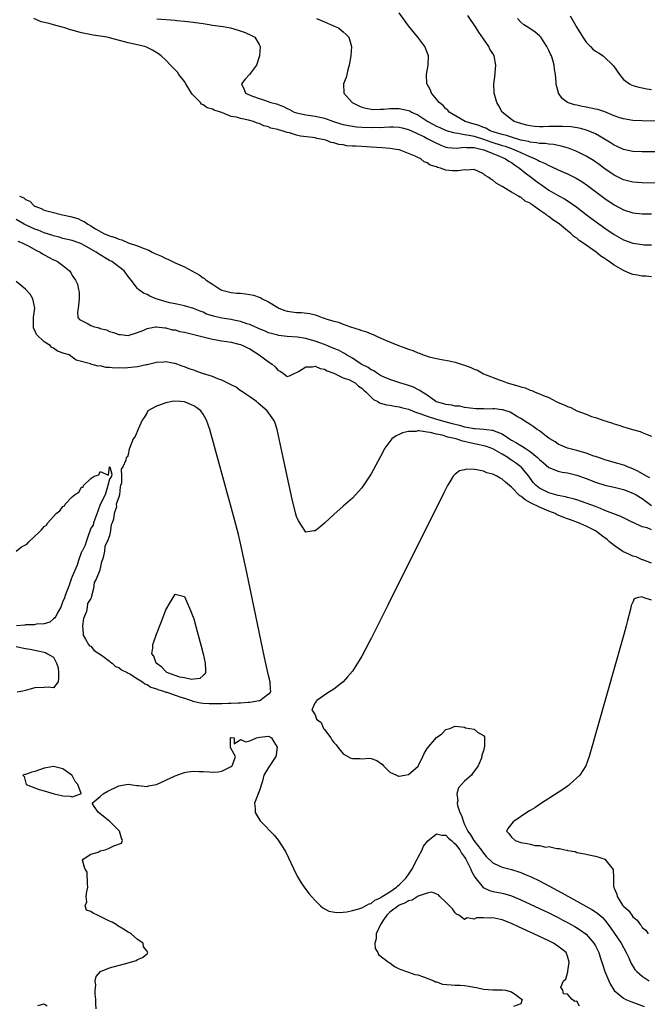
# Model space of a CAD drawing. Units: inches. Extents: x 2631000 to 2634000, y 1491000 to 1494000.
# Drawn here: x 2631866 to 2632000, y 1492164 to 1492375 of the extents above; entities that cross this region are included whole.
import ezdxf

# ---------------------------------------------------------------- set-up
doc = ezdxf.new("R2010")
doc.units = ezdxf.units.IN
doc.header["$MEASUREMENT"] = 0
doc.layers.add('LD26311491_2ft', color=206, linetype='Continuous')

msp = doc.modelspace()

# ---------------------------------------------------------------- linework, layer by layer
at = {"layer": 'LD26311491_2ft'}
for points, elevation in [([(2632015, 1492339.77), (2631999, 1492339.84), (2631997, 1492339.97), (2631995, 1492340.47), (2631993, 1492341.49), (2631991, 1492342.85), (2631989.76, 1492343.76), (2631988.59, 1492344.59), (2631987, 1492345.56), (2631985, 1492346.52), (2631983.23, 1492347.23), (2631981.69, 1492347.69), (2631981, 1492347.82), (2631980.02, 1492348.02), (2631979, 1492348.08), (2631978.23, 1492348.23), (2631977, 1492348.25), (2631976.41, 1492348.41), (2631975, 1492348.54), (2631974.66, 1492348.66), (2631973, 1492348.99), (2631971, 1492349.59), (2631969.94, 1492349.94), (2631969, 1492350.17), (2631967.29, 1492350.71), (2631966.47, 1492351), (2631965.53, 1492351.53), (2631965, 1492351.71), (2631964.1, 1492352.1), (2631962.56, 1492352.56), (2631961.14, 1492353), (2631957.67, 1492355), (2631957.37, 1492355.37), (2631957, 1492355.69), (2631956.37, 1492356.37), (2631955.53, 1492357), (2631955, 1492357.77), (2631953.89, 1492359), (2631953.67, 1492359.67), (2631952.95, 1492360.95), (2631952.91, 1492361), (2631952.82, 1492363), (2631953.17, 1492365), (2631953.23, 1492367), (2631952.45, 1492369), (2631950.95, 1492371), (2631949, 1492373.43), (2631947, 1492376.23)], 8042), ([(2632005.55, 1492346.45), (2631999, 1492346.47), (2631997, 1492346.56), (2631995, 1492346.98), (2631993.63, 1492347.63), (2631993, 1492347.9), (2631992.34, 1492348.34), (2631989.86, 1492349.86), (2631989, 1492350.32), (2631987.11, 1492351.11), (2631985.53, 1492351.53), (2631983.79, 1492351.79), (2631981.91, 1492351.91), (2631981, 1492351.92), (2631979, 1492351.89), (2631977.84, 1492351.84), (2631977, 1492351.86), (2631975.92, 1492351.92), (2631975, 1492352.04), (2631974.21, 1492352.21), (2631973, 1492352.52), (2631971.58, 1492353), (2631971, 1492353.42), (2631969.06, 1492355), (2631968.33, 1492356.33), (2631967.89, 1492357), (2631967.35, 1492359), (2631967.27, 1492361), (2631967.46, 1492362.54), (2631967.68, 1492365), (2631967.29, 1492367), (2631967, 1492367.5), (2631966.42, 1492368.42), (2631966.14, 1492369), (2631965, 1492370.65), (2631964.06, 1492372.06), (2631963.47, 1492373), (2631961.69, 1492375.69)], 8044), ([(2631983.59, 1492375.59), (2631985, 1492373.09), (2631986.27, 1492371), (2631987, 1492369.96), (2631987.92, 1492369), (2631988.46, 1492368.46), (2631989, 1492368), (2631989.65, 1492367.65), (2631990.64, 1492367), (2631990.84, 1492366.84), (2631992.75, 1492365), (2631992.86, 1492364.86), (2631994.11, 1492363), (2631995, 1492361.99), (2631996.29, 1492361), (2631996.77, 1492360.77), (2631998.29, 1492360.29), (2631999, 1492360.18), (2631999.96, 1492359.96), (2632001, 1492359.85)], 8048), ([(2632001, 1492319.74), (2631999.83, 1492319.83), (2631999, 1492319.87), (2631998.03, 1492320.03), (2631997, 1492320.22), (2631996.41, 1492320.41), (2631995, 1492321.06), (2631993, 1492322.23), (2631991.93, 1492323), (2631991.36, 1492323.36), (2631991, 1492323.63), (2631990.13, 1492324.13), (2631989.13, 1492325), (2631987, 1492326.49), (2631986.32, 1492327), (2631985.52, 1492327.52), (2631985, 1492327.96), (2631984.34, 1492328.34), (2631983.72, 1492329), (2631983, 1492329.58), (2631981.31, 1492331), (2631981, 1492331.23), (2631979.89, 1492331.89), (2631979, 1492332.63), (2631978.74, 1492332.74), (2631978.49, 1492333), (2631977, 1492334.01), (2631975.63, 1492335), (2631975.24, 1492335.24), (2631975, 1492335.45), (2631973.93, 1492335.93), (2631973, 1492336.75), (2631972.8, 1492336.8), (2631972.54, 1492337), (2631971, 1492337.85), (2631969.03, 1492339.03), (2631969, 1492339.06), (2631967.73, 1492339.73), (2631967, 1492340.43), (2631966.63, 1492340.63), (2631966.18, 1492341), (2631965.41, 1492341.41), (2631965, 1492341.76), (2631963, 1492342.66), (2631961.43, 1492342.57), (2631961, 1492342.64), (2631959.62, 1492342.38), (2631958.42, 1492342.42), (2631957, 1492342.57), (2631955.83, 1492343), (2631955.15, 1492343.15), (2631955, 1492343.23), (2631953.63, 1492343.63), (2631953, 1492344.15), (2631952.35, 1492344.35), (2631951.59, 1492345), (2631951, 1492345.28), (2631950.43, 1492345.57), (2631947.17, 1492346.83), (2631947, 1492346.87), (2631946.44, 1492347), (2631945, 1492347.18), (2631943.31, 1492347.31), (2631941, 1492347.47), (2631939, 1492347.59), (2631937.65, 1492347.65), (2631937, 1492347.72), (2631935.79, 1492347.79), (2631935, 1492347.94), (2631934.03, 1492348.03), (2631933, 1492348.39), (2631932.45, 1492348.45), (2631931.31, 1492349), (2631931, 1492349.07), (2631929.34, 1492349.34), (2631929, 1492349.44), (2631928.45, 1492349.55), (2631925.84, 1492349.84), (2631925, 1492350.05), (2631923.47, 1492350.53), (2631923, 1492350.61), (2631921.93, 1492351), (2631921.16, 1492351.16), (2631921, 1492351.23), (2631919.54, 1492351.54), (2631919, 1492351.79), (2631918.02, 1492352.02), (2631917, 1492352.52), (2631916.61, 1492352.61), (2631915.82, 1492353), (2631914.72, 1492353.28), (2631913, 1492353.58), (2631912.14, 1492353.86), (2631911, 1492354.07), (2631909.16, 1492354.84), (2631909, 1492354.88), (2631908.74, 1492355), (2631907.39, 1492355.39), (2631907, 1492355.58), (2631905.91, 1492355.91), (2631905, 1492356.56), (2631904.68, 1492356.68), (2631904.43, 1492357), (2631903, 1492358.48), (2631902.72, 1492358.72), (2631902.56, 1492359), (2631901.3, 1492361), (2631901, 1492361.55), (2631899.83, 1492363), (2631899.5, 1492363.5), (2631899, 1492364.04), (2631898.03, 1492365), (2631897, 1492366.07), (2631896.03, 1492367), (2631895.45, 1492367.44), (2631894.21, 1492368.21), (2631892.86, 1492368.86), (2631892.5, 1492369), (2631889, 1492369.82), (2631885, 1492370.9), (2631884.5, 1492371), (2631883, 1492371.26), (2631881.48, 1492371.48), (2631879, 1492371.97), (2631878.17, 1492372.17), (2631877, 1492372.5), (2631876.59, 1492372.59), (2631875.41, 1492373), (2631874.82, 1492373.18), (2631873, 1492373.65), (2631872.04, 1492373.96), (2631870.32, 1492374.32), (2631868.75, 1492375)], 8036), ([(2631895.08, 1492374.92), (2631899, 1492374.65), (2631899.4, 1492374.6), (2631901, 1492374.47), (2631902.34, 1492374.34), (2631903.94, 1492374.06), (2631905, 1492373.93), (2631906.29, 1492373.71), (2631907, 1492373.62), (2631909.28, 1492373.28), (2631910.85, 1492373), (2631912.51, 1492372.51), (2631914, 1492372), (2631915.39, 1492371.39), (2631916.09, 1492371), (2631917, 1492369.47), (2631917.23, 1492369), (2631917.1, 1492367), (2631916.41, 1492365), (2631914.91, 1492363), (2631914, 1492362), (2631913.24, 1492361), (2631913.81, 1492359.81), (2631914.1, 1492359), (2631915.59, 1492358.41), (2631917, 1492357.91), (2631917.71, 1492357.71), (2631919.51, 1492357), (2631920.72, 1492356.72), (2631922.19, 1492356.19), (2631923, 1492355.77), (2631923.53, 1492355.53), (2631924.48, 1492355), (2631925, 1492354.8), (2631927, 1492354.38), (2631929, 1492354.13), (2631931, 1492353.67), (2631932.95, 1492352.95), (2631934.47, 1492352.47), (2631935, 1492352.33), (2631936.1, 1492352.1), (2631937, 1492351.96), (2631937.85, 1492351.85), (2631939, 1492351.76), (2631941, 1492351.69), (2631941.72, 1492351.72), (2631943, 1492351.71), (2631943.77, 1492351.77), (2631945, 1492351.79), (2631945.79, 1492351.79), (2631947, 1492351.73), (2631947.6, 1492351.6), (2631949, 1492351.26), (2631950.53, 1492350.53), (2631951, 1492350.35), (2631952.28, 1492349.72), (2631953, 1492349.34), (2631953.7, 1492349), (2631954.53, 1492348.53), (2631955.91, 1492347.91), (2631957, 1492347.5), (2631957.42, 1492347.42), (2631959.26, 1492347.26), (2631961, 1492347.45), (2631961.39, 1492347.39), (2631963, 1492347.4), (2631963.3, 1492347.3), (2631964.74, 1492347), (2631965.12, 1492346.88), (2631967, 1492346.08), (2631968.47, 1492345.53), (2631969.74, 1492345), (2631970.48, 1492344.48), (2631971, 1492344.19), (2631971.7, 1492343.7), (2631972.77, 1492343), (2631973.97, 1492341.97), (2631975.29, 1492341), (2631976.25, 1492340.25), (2631977, 1492339.69), (2631977.42, 1492339.42), (2631979, 1492338.29), (2631981, 1492337.11), (2631982.38, 1492336.38), (2631983.61, 1492335.61), (2631985, 1492334.61), (2631987, 1492333.05), (2631988.18, 1492332.18), (2631991, 1492330.15), (2631993, 1492328.77), (2631995, 1492327.61), (2631997, 1492326.89), (2631999, 1492326.6), (2631999.41, 1492326.59), (2632001, 1492326.55)], 8038), ([(2631929.26, 1492375), (2631931, 1492374.3), (2631932.25, 1492373.75), (2631933.31, 1492373.31), (2631933.97, 1492373), (2631934.55, 1492372.55), (2631935, 1492372.14), (2631935.63, 1492371.63), (2631936.23, 1492371), (2631936.79, 1492369), (2631936.62, 1492367), (2631936.27, 1492365), (2631936.01, 1492364.01), (2631935.78, 1492363), (2631935.61, 1492362.39), (2631935.09, 1492361), (2631935.11, 1492359), (2631936.9, 1492357), (2631938.33, 1492356.33), (2631939, 1492356.07), (2631939.81, 1492355.81), (2631941, 1492355.6), (2631941.54, 1492355.54), (2631943, 1492355.6), (2631943.6, 1492355.6), (2631945, 1492355.77), (2631945.74, 1492355.74), (2631947, 1492355.77), (2631949, 1492355.33), (2631949.23, 1492355.23), (2631949.63, 1492355), (2631951, 1492354.36), (2631953.13, 1492353), (2631954.34, 1492352.34), (2631955, 1492352), (2631955.68, 1492351.68), (2631957.07, 1492351.07), (2631958.58, 1492350.58), (2631959, 1492350.51), (2631959.52, 1492350.48), (2631961, 1492350.16), (2631961.97, 1492350.03), (2631963, 1492349.8), (2631965, 1492349.2), (2631966.6, 1492348.6), (2631969, 1492347.82), (2631969.65, 1492347.65), (2631971, 1492347.18), (2631971.14, 1492347.14), (2631971.5, 1492347), (2631973, 1492346.33), (2631974.26, 1492345.74), (2631976.09, 1492345), (2631976.69, 1492344.69), (2631977, 1492344.49), (2631978.07, 1492344.07), (2631979, 1492343.55), (2631979.4, 1492343.4), (2631981, 1492342.64), (2631982.15, 1492342.15), (2631983, 1492341.76), (2631984.85, 1492340.85), (2631986.09, 1492340.09), (2631987.26, 1492339.26), (2631989, 1492337.95), (2631991, 1492336.49), (2631993, 1492335.12), (2631995, 1492334.04), (2631997, 1492333.43), (2631999, 1492333.22), (2632001, 1492333.19)], 8040), ([(2632002.98, 1492353.02), (2631999, 1492353.1), (2631997, 1492353.17), (2631995, 1492353.51), (2631994.24, 1492353.76), (2631993, 1492354.21), (2631991.01, 1492355.01), (2631989.51, 1492355.51), (2631989, 1492355.64), (2631987, 1492356.06), (2631986.18, 1492356.18), (2631985, 1492356.47), (2631984.53, 1492356.53), (2631983.04, 1492357), (2631981.88, 1492357.88), (2631981.09, 1492359), (2631981.07, 1492359.07), (2631980.66, 1492360.66), (2631980.61, 1492361), (2631980.6, 1492361.4), (2631980.42, 1492363), (2631980.2, 1492364.2), (2631980.17, 1492365), (2631979.89, 1492366.11), (2631979.58, 1492367), (2631979.36, 1492367.36), (2631979, 1492368.19), (2631978.72, 1492368.72), (2631978.62, 1492369), (2631977.27, 1492371), (2631977.15, 1492371.15), (2631977, 1492371.3), (2631976.1, 1492372.1), (2631974.77, 1492373), (2631973.69, 1492373.69), (2631973, 1492374.25), (2631972.28, 1492375)], 8046), ([(2631865.7, 1492337), (2631866.62, 1492336.62), (2631867, 1492336.29), (2631867.89, 1492335.89), (2631868.75, 1492335), (2631869, 1492334.84), (2631870.36, 1492334.36), (2631871, 1492334), (2631872.39, 1492333.61), (2631874.89, 1492333), (2631876.63, 1492332.63), (2631878.18, 1492332.18), (2631879, 1492331.8), (2631879.58, 1492331.58), (2631880.3, 1492331), (2631881, 1492330.64), (2631882.01, 1492329.99), (2631883.77, 1492329), (2631884.65, 1492328.65), (2631885, 1492328.47), (2631886.15, 1492328.15), (2631887, 1492327.76), (2631887.62, 1492327.62), (2631889, 1492327.02), (2631891, 1492326.34), (2631892.19, 1492325.81), (2631893.39, 1492325.39), (2631894.09, 1492325), (2631894.71, 1492324.71), (2631895, 1492324.55), (2631896.1, 1492324.1), (2631897, 1492323.64), (2631897.48, 1492323.48), (2631899, 1492322.73), (2631901, 1492321.82), (2631904.16, 1492320.16), (2631905, 1492319.51), (2631905.33, 1492319.33), (2631905.7, 1492319), (2631907, 1492318.12), (2631908.73, 1492317), (2631909, 1492316.85), (2631910.48, 1492316.48), (2631911, 1492316.37), (2631912.23, 1492316.23), (2631913, 1492316.23), (2631914.06, 1492316.06), (2631915, 1492315.95), (2631915.78, 1492315.78), (2631917, 1492315.33), (2631917.26, 1492315.26), (2631917.65, 1492315), (2631919, 1492314.32), (2631921, 1492313.12), (2631921.24, 1492313), (2631922.52, 1492312.52), (2631923, 1492312.37), (2631925, 1492312.07), (2631926.04, 1492312.04), (2631927.85, 1492311.85), (2631929, 1492311.54), (2631929.45, 1492311.45), (2631930.5, 1492311), (2631930.89, 1492310.89), (2631931.25, 1492310.75), (2631933, 1492310.23), (2631934, 1492310), (2631935, 1492309.58), (2631936.57, 1492309), (2631938.44, 1492308.44), (2631939, 1492308.24), (2631939.96, 1492307.96), (2631941, 1492307.49), (2631941.38, 1492307.38), (2631942.1, 1492307), (2631943.73, 1492306.27), (2631946.81, 1492305), (2631948.44, 1492304.44), (2631949, 1492304.21), (2631949.91, 1492303.91), (2631951, 1492303.43), (2631951.33, 1492303.33), (2631952.1, 1492303), (2631953, 1492302.7), (2631953.42, 1492302.58), (2631955, 1492302.19), (2631956.02, 1492301.98), (2631957.71, 1492301.71), (2631959, 1492301.43), (2631960.24, 1492301), (2631961, 1492300.77), (2631962.29, 1492300.29), (2631963, 1492299.97), (2631963.72, 1492299.72), (2631965.03, 1492298.97), (2631968.37, 1492297.63), (2631969, 1492297.43), (2631970.13, 1492297), (2631972.38, 1492296.38), (2631973, 1492296.15), (2631973.92, 1492295.92), (2631975, 1492295.44), (2631975.36, 1492295.36), (2631976.08, 1492295), (2631977, 1492294.67), (2631977.64, 1492294.36), (2631979, 1492293.85), (2631980.61, 1492293), (2631981, 1492292.82), (2631982.32, 1492292.32), (2631983, 1492291.94), (2631983.73, 1492291.73), (2631985.04, 1492291), (2631987, 1492290.28), (2631988.18, 1492289.82), (2631989, 1492289.57), (2631989.47, 1492289.47), (2631990.57, 1492289), (2631992.46, 1492288.46), (2631993, 1492288.23), (2631993.97, 1492287.97), (2631995, 1492287.57), (2631995.47, 1492287.47), (2631996.9, 1492287), (2631998.57, 1492286.57), (2631999, 1492286.41), (2632000.04, 1492285.96), (2632001, 1492285.62)], 8034), ([(2632000.65, 1492276.65), (2631999.92, 1492277), (2631998.1, 1492278.1), (2631997, 1492278.58), (2631995.88, 1492279), (2631995.28, 1492279.28), (2631993.76, 1492279.76), (2631991, 1492280.55), (2631990.67, 1492280.67), (2631989.62, 1492281), (2631989, 1492281.23), (2631988.66, 1492281.34), (2631987, 1492281.96), (2631985.69, 1492282.31), (2631985, 1492282.53), (2631983.01, 1492283.01), (2631981, 1492283.88), (2631980.37, 1492284.36), (2631979.22, 1492285), (2631979, 1492285.15), (2631978.42, 1492285.58), (2631977, 1492286.7), (2631976.55, 1492287), (2631975.67, 1492287.67), (2631975, 1492288.08), (2631974.47, 1492288.47), (2631973, 1492289.39), (2631972.11, 1492289.89), (2631970.73, 1492290.73), (2631969.2, 1492291.2), (2631969, 1492291.24), (2631967.41, 1492291.41), (2631967, 1492291.47), (2631965.4, 1492291.4), (2631965, 1492291.45), (2631963.42, 1492291.42), (2631961, 1492291.74), (2631959.98, 1492291.98), (2631959, 1492292.02), (2631958.24, 1492292.24), (2631957, 1492292.35), (2631956.54, 1492292.54), (2631955, 1492292.93), (2631954.84, 1492293), (2631953, 1492294.34), (2631951.92, 1492295), (2631951.4, 1492295.4), (2631951, 1492295.55), (2631950.07, 1492296.07), (2631949, 1492296.41), (2631948.58, 1492296.58), (2631947.11, 1492297), (2631945, 1492297.71), (2631943.76, 1492298.24), (2631943, 1492298.6), (2631942.37, 1492299), (2631941.58, 1492299.58), (2631941, 1492299.8), (2631940.31, 1492300.31), (2631939, 1492300.92), (2631938.87, 1492301), (2631937, 1492302.27), (2631935.73, 1492303), (2631935.3, 1492303.3), (2631935, 1492303.41), (2631933.98, 1492303.98), (2631933, 1492304.35), (2631931.46, 1492305), (2631931, 1492305.21), (2631929, 1492305.95), (2631927.7, 1492306.3), (2631927, 1492306.47), (2631925.24, 1492306.76), (2631923, 1492306.96), (2631921.15, 1492307.15), (2631921, 1492307.19), (2631919.57, 1492307.57), (2631919, 1492307.75), (2631918.15, 1492308.15), (2631917, 1492308.59), (2631916.73, 1492308.73), (2631916.06, 1492309), (2631915, 1492309.47), (2631914.35, 1492309.65), (2631913, 1492310.16), (2631911.6, 1492310.4), (2631911, 1492310.55), (2631909, 1492310.88), (2631907.27, 1492311.27), (2631907, 1492311.37), (2631905.74, 1492311.74), (2631905, 1492312.14), (2631904.35, 1492312.35), (2631902.96, 1492312.96), (2631901, 1492313.53), (2631900.37, 1492313.63), (2631899, 1492313.95), (2631897.83, 1492314.17), (2631894.96, 1492315), (2631893.6, 1492315.6), (2631893, 1492315.92), (2631892.24, 1492316.24), (2631891.2, 1492317), (2631891, 1492317.2), (2631889.64, 1492319), (2631889, 1492319.8), (2631888.5, 1492320.5), (2631888.08, 1492321), (2631885.44, 1492323), (2631885, 1492323.23), (2631882.64, 1492324.64), (2631882.13, 1492325), (2631879.51, 1492326.49), (2631879, 1492326.77), (2631878.41, 1492327), (2631877, 1492327.49), (2631875, 1492327.94), (2631874.17, 1492328.17), (2631873, 1492328.47), (2631872.62, 1492328.62), (2631871, 1492329.14), (2631869.67, 1492329.67), (2631869, 1492329.89), (2631867, 1492330.84), (2631866.7, 1492331), (2631865, 1492332)], 8032), ([(2631865.35, 1492327.35), (2631866.28, 1492327), (2631867.72, 1492326.28), (2631869.38, 1492325.38), (2631870.15, 1492325), (2631870.65, 1492324.65), (2631871.93, 1492323.93), (2631873, 1492323.37), (2631873.27, 1492323.27), (2631873.86, 1492323), (2631875, 1492322.13), (2631876.4, 1492321), (2631876.66, 1492320.66), (2631877, 1492319.97), (2631877.7, 1492319), (2631878.13, 1492318.13), (2631878.32, 1492317), (2631878.45, 1492316.45), (2631878.45, 1492315), (2631878.35, 1492313.65), (2631878.27, 1492313), (2631878.11, 1492312.11), (2631878.22, 1492311), (2631878.57, 1492310.57), (2631879, 1492310.33), (2631880.37, 1492309.63), (2631881, 1492309.27), (2631881.75, 1492309), (2631882.77, 1492308.77), (2631883, 1492308.65), (2631884.33, 1492308.33), (2631885, 1492308.01), (2631885.82, 1492307.82), (2631887, 1492307.36), (2631887.36, 1492307.36), (2631889, 1492307.18), (2631891, 1492307.76), (2631892.3, 1492308.3), (2631893, 1492308.64), (2631894.8, 1492309), (2631895, 1492309.02), (2631896.79, 1492308.79), (2631897, 1492308.82), (2631898.38, 1492308.38), (2631899, 1492308.35), (2631900.03, 1492308.03), (2631901, 1492307.85), (2631904.44, 1492307), (2631905, 1492306.83), (2631907, 1492306.36), (2631909, 1492306.02), (2631910.12, 1492305.88), (2631911, 1492305.72), (2631912.69, 1492305.31), (2631913, 1492305.21), (2631913.49, 1492305), (2631914.48, 1492304.48), (2631915, 1492304.27), (2631917.01, 1492303.01), (2631919, 1492301.5), (2631919.81, 1492301), (2631920.45, 1492300.45), (2631921, 1492299.71), (2631921.53, 1492299.53), (2631922.2, 1492299), (2631923, 1492298.4), (2631923.51, 1492298.49), (2631924.5, 1492299), (2631925, 1492299.22), (2631925.46, 1492299.46), (2631927, 1492300.43), (2631928.44, 1492300.44), (2631929, 1492300.56), (2631930.08, 1492300.08), (2631931, 1492299.93), (2631931.56, 1492299.56), (2631933, 1492299.08), (2631935, 1492298.11), (2631936.36, 1492297.64), (2631937, 1492297.32), (2631937.57, 1492297), (2631938.29, 1492296.29), (2631939, 1492295.9), (2631939.42, 1492295.42), (2631939.94, 1492295), (2631941, 1492293.91), (2631941.46, 1492293.46), (2631942.4, 1492293), (2631942.74, 1492292.74), (2631943, 1492292.69), (2631944.28, 1492292.28), (2631945, 1492292.22), (2631945.99, 1492291.99), (2631947, 1492291.9), (2631947.68, 1492291.68), (2631949, 1492291.37), (2631950.66, 1492290.66), (2631951, 1492290.59), (2631951.59, 1492290.4), (2631953, 1492289.87), (2631955, 1492289.25), (2631956.74, 1492288.74), (2631958.33, 1492288.33), (2631959, 1492288.13), (2631959.93, 1492287.93), (2631961, 1492287.61), (2631961.54, 1492287.54), (2631963, 1492287.23), (2631963.23, 1492287.23), (2631965.07, 1492287.07), (2631965.66, 1492287), (2631966.88, 1492286.88), (2631967, 1492286.85), (2631967.28, 1492286.72), (2631969, 1492286.06), (2631970.58, 1492285), (2631971, 1492284.74), (2631972.13, 1492284.13), (2631973, 1492283.6), (2631973.4, 1492283.4), (2631973.97, 1492283), (2631975, 1492282.32), (2631976.58, 1492281), (2631977, 1492280.58), (2631977.85, 1492279.85), (2631979, 1492278.91), (2631981, 1492278.09), (2631981.9, 1492277.9), (2631983, 1492277.72), (2631985, 1492277.27), (2631987, 1492276.55), (2631989, 1492275.75), (2631991, 1492275.11), (2631993, 1492274.65), (2631995, 1492274.15), (2631997, 1492273.39), (2631997.73, 1492273), (2631999, 1492272.25), (2632001, 1492270.78)], 8030), ([(2632001, 1492265.57), (2632000.06, 1492265.94), (2631999, 1492266.15), (2631997.08, 1492267.08), (2631997, 1492267.14), (2631995.73, 1492267.73), (2631994.42, 1492268.42), (2631991, 1492269.7), (2631990.11, 1492270.11), (2631989, 1492270.51), (2631987, 1492271.27), (2631985, 1492271.95), (2631984.2, 1492272.2), (2631983, 1492272.47), (2631982.61, 1492272.61), (2631981, 1492272.91), (2631979, 1492273.49), (2631977, 1492274.48), (2631976.34, 1492275), (2631975.68, 1492275.68), (2631974.73, 1492277), (2631973.97, 1492277.97), (2631973.07, 1492279), (2631973, 1492279.06), (2631971.88, 1492279.88), (2631971, 1492280.48), (2631970.68, 1492280.68), (2631970.21, 1492281), (2631969, 1492281.73), (2631967, 1492282.86), (2631966.67, 1492283), (2631965.43, 1492283.43), (2631965, 1492283.54), (2631963.8, 1492283.8), (2631962.13, 1492284.13), (2631961, 1492284.43), (2631960.52, 1492284.52), (2631959.2, 1492285), (2631957.4, 1492285.4), (2631956.21, 1492285.79), (2631955, 1492286.01), (2631953.62, 1492286.38), (2631953, 1492286.44), (2631951.27, 1492286.73), (2631951, 1492286.7), (2631950.6, 1492286.6), (2631949, 1492286.6), (2631947.69, 1492286.31), (2631947, 1492285.93), (2631946.35, 1492285.65), (2631945.43, 1492285), (2631945, 1492284.46), (2631943.94, 1492283), (2631943, 1492281.21), (2631941, 1492277.55), (2631939, 1492274.51), (2631937, 1492272.31), (2631935, 1492270.59), (2631933, 1492268.82), (2631931, 1492266.94), (2631929.93, 1492266.07), (2631929, 1492265.29), (2631928.71, 1492265.29), (2631927, 1492265.02), (2631925.43, 1492267.43), (2631925, 1492268.39), (2631924.86, 1492268.86), (2631924.08, 1492272.08), (2631923.35, 1492275.35), (2631922.18, 1492281), (2631921.32, 1492285), (2631920.85, 1492287), (2631920.4, 1492288.4), (2631920.16, 1492289), (2631918.73, 1492291), (2631917.79, 1492291.79), (2631916.75, 1492292.75), (2631916.44, 1492293), (2631915, 1492294.04), (2631913.49, 1492295), (2631913.21, 1492295.21), (2631913, 1492295.33), (2631912.06, 1492296.06), (2631911, 1492296.59), (2631910.76, 1492296.76), (2631909, 1492297.59), (2631908.13, 1492297.87), (2631907, 1492298.34), (2631904.91, 1492299), (2631903.49, 1492299.49), (2631903, 1492299.69), (2631902.02, 1492300.02), (2631901, 1492300.43), (2631900.56, 1492300.56), (2631899, 1492301.16), (2631898.83, 1492301.17), (2631897, 1492301.54), (2631896.57, 1492301.43), (2631895, 1492301.37), (2631893, 1492300.84), (2631892.83, 1492300.83), (2631891, 1492300.41), (2631888.15, 1492300.15), (2631887, 1492300.19), (2631886.14, 1492300.14), (2631885, 1492300.32), (2631884.28, 1492300.28), (2631883, 1492300.62), (2631882.55, 1492300.55), (2631881, 1492301.03), (2631880.92, 1492301.08), (2631877.85, 1492301.85), (2631877, 1492302.54), (2631876.33, 1492303), (2631875.29, 1492303.29), (2631873.82, 1492303.82), (2631873, 1492304.43), (2631872.6, 1492304.6), (2631872.28, 1492305), (2631871, 1492305.78), (2631869.35, 1492307.35), (2631869, 1492308.23), (2631868.72, 1492308.72), (2631868.68, 1492309), (2631868.7, 1492309.3), (2631868.68, 1492311), (2631868.97, 1492313), (2631868.58, 1492315), (2631867.98, 1492315.98), (2631867, 1492317.04), (2631865, 1492318.7)], 8028), ([(2631865, 1492260.99), (2631866.13, 1492261.87), (2631867, 1492262.31), (2631867.39, 1492262.61), (2631867.72, 1492263), (2631869, 1492264.18), (2631869.82, 1492265), (2631870.44, 1492265.56), (2631871, 1492266.23), (2631871.48, 1492266.52), (2631871.75, 1492267), (2631873, 1492268.41), (2631873.59, 1492269), (2631874.37, 1492269.63), (2631875, 1492270.55), (2631875.33, 1492270.67), (2631875.49, 1492271), (2631877, 1492272.6), (2631877.47, 1492273), (2631878.42, 1492273.58), (2631879, 1492274.64), (2631879.35, 1492274.65), (2631879.44, 1492275), (2631881, 1492276.56), (2631881.71, 1492277), (2631882.67, 1492277.33), (2631883, 1492278.03), (2631884.74, 1492277.26), (2631884.98, 1492279), (2631885.03, 1492279.03), (2631885.46, 1492277.46), (2631885.43, 1492277), (2631885, 1492276.36), (2631884.64, 1492275), (2631884.01, 1492273), (2631883, 1492270.98), (2631882.5, 1492269.5), (2631881.81, 1492267.81), (2631881.54, 1492267), (2631881.45, 1492266.55), (2631881, 1492265.89), (2631880.76, 1492265.24), (2631880.46, 1492264.46), (2631879.95, 1492263), (2631879.74, 1492262.26), (2631879.09, 1492261), (2631879, 1492260.79), (2631878.37, 1492259), (2631878.03, 1492257.97), (2631877, 1492255.56), (2631876.78, 1492255), (2631876.32, 1492253.68), (2631875.49, 1492251.49), (2631875.32, 1492251), (2631875.25, 1492250.75), (2631875, 1492250.23), (2631874.52, 1492249), (2631873.91, 1492247.91), (2631873.46, 1492247), (2631873.28, 1492246.72), (2631873, 1492246.5), (2631872.21, 1492245.79), (2631871, 1492245.39), (2631869.32, 1492245.32), (2631868.82, 1492245.18), (2631867, 1492245.18), (2631866.85, 1492245.15), (2631865.04, 1492245)], 8026), ([(2632001, 1492258.37), (2631999.12, 1492259.12), (2631999, 1492259.14), (2631997.72, 1492259.72), (2631997, 1492259.91), (2631996.28, 1492260.28), (2631994.89, 1492260.89), (2631993, 1492262.16), (2631991.97, 1492263), (2631991.47, 1492263.47), (2631990.32, 1492264.32), (2631989.52, 1492265), (2631989, 1492265.35), (2631987, 1492266.33), (2631985.34, 1492267), (2631983.66, 1492267.66), (2631983, 1492267.89), (2631982.2, 1492268.2), (2631981, 1492268.7), (2631980.78, 1492268.78), (2631980.35, 1492269), (2631979, 1492269.52), (2631977, 1492270.37), (2631975.27, 1492271.27), (2631973.97, 1492271.97), (2631973, 1492272.74), (2631972.82, 1492272.82), (2631971, 1492274.67), (2631970.61, 1492275), (2631969.77, 1492275.77), (2631969, 1492276.42), (2631968.59, 1492276.59), (2631967.91, 1492277), (2631967, 1492277.46), (2631965.74, 1492277.74), (2631965, 1492278.07), (2631963.59, 1492278.41), (2631963, 1492278.43), (2631961.47, 1492278.53), (2631961, 1492278.4), (2631959.86, 1492278.14), (2631959, 1492277.46), (2631958.52, 1492277), (2631957.84, 1492275.84), (2631957.31, 1492275), (2631956.53, 1492273.47), (2631944.57, 1492249.43), (2631941, 1492242.29), (2631940.55, 1492241.45), (2631939, 1492238.47), (2631938.42, 1492237.58), (2631937, 1492235.24), (2631935.93, 1492234.07), (2631935, 1492232.97), (2631933, 1492231.43), (2631931.52, 1492230.48), (2631929.37, 1492229), (2631929, 1492228.54), (2631928.31, 1492227), (2631929, 1492225.91), (2631929.3, 1492225), (2631930.25, 1492224.25), (2631930.78, 1492223), (2631931, 1492222.77), (2631932.34, 1492221), (2631932.6, 1492220.6), (2631933, 1492220.03), (2631933.51, 1492219.51), (2631933.83, 1492219), (2631935, 1492217.6), (2631936.66, 1492216.66), (2631937, 1492216.54), (2631938.55, 1492216.55), (2631939, 1492216.51), (2631940.64, 1492216.64), (2631941, 1492216.56), (2631942.18, 1492216.18), (2631943, 1492215.56), (2631943.33, 1492215.33), (2631943.62, 1492215), (2631945, 1492213.66), (2631946.39, 1492213), (2631946.82, 1492212.82), (2631947, 1492212.82), (2631948.19, 1492213), (2631949, 1492213.16), (2631951.06, 1492214.94), (2631951.21, 1492215.21), (2631952.07, 1492217), (2631952.34, 1492217.66), (2631953, 1492218.7), (2631955, 1492221.07), (2631956.14, 1492221.86), (2631957, 1492222.75), (2631957.83, 1492223), (2631959, 1492223.48), (2631961, 1492223.25), (2631961.17, 1492223.17), (2631963, 1492222.82), (2631963.77, 1492222.23), (2631965, 1492221.52), (2631965.23, 1492221.23), (2631965.23, 1492219.23), (2631965, 1492218.24), (2631964.71, 1492217.29), (2631964.7, 1492217), (2631964.53, 1492216.53), (2631963.92, 1492215), (2631962.66, 1492213.34), (2631962.43, 1492213), (2631961, 1492211.75), (2631959.69, 1492210.31), (2631959.3, 1492209), (2631959.54, 1492207.54), (2631959.42, 1492207), (2631959.47, 1492206.53), (2631959.99, 1492205), (2631960.35, 1492204.35), (2631960.72, 1492203), (2631961, 1492202.46), (2631961.7, 1492201), (2631962.24, 1492200.24), (2631962.97, 1492199), (2631964.54, 1492197), (2631965, 1492196.32), (2631965.62, 1492195.62), (2631967, 1492194.22), (2631968.38, 1492193.62), (2631969, 1492193.31), (2631971, 1492192.8), (2631972.39, 1492192.39), (2631973, 1492192.17), (2631973.84, 1492191.84), (2631975.23, 1492191.23), (2631977, 1492190.36), (2631979, 1492189.34), (2631981.83, 1492187.83), (2631988.24, 1492184.24), (2631989.43, 1492183.43), (2631990.5, 1492182.5), (2631991, 1492181.94), (2631991.75, 1492181), (2631992.28, 1492180.28), (2631993.1, 1492179.1), (2631994.47, 1492177), (2631995.58, 1492175), (2631996.13, 1492173.87), (2631996.67, 1492172.67), (2631997.43, 1492171.43), (2631997.83, 1492171), (2631999, 1492169.99), (2632000.51, 1492169)], 8026), ([(2632001, 1492250.47), (2631999.46, 1492251), (2631999.09, 1492251.09), (2631999, 1492251.2), (2631997.95, 1492251), (2631997.25, 1492250.75), (2631997, 1492250.07), (2631996.67, 1492249.33), (2631996.53, 1492248.53), (2631995.86, 1492246.14), (2631995.59, 1492245), (2631995.09, 1492243.09), (2631987.67, 1492217), (2631986.96, 1492215), (2631985.67, 1492213), (2631983.47, 1492211), (2631983.21, 1492210.79), (2631983, 1492210.66), (2631982.03, 1492209.97), (2631979, 1492207.98), (2631977.44, 1492207), (2631977.19, 1492206.81), (2631977, 1492206.71), (2631975.99, 1492206.01), (2631975, 1492205.42), (2631974.33, 1492205), (2631971.36, 1492203), (2631970.33, 1492201.67), (2631969.97, 1492201), (2631970.48, 1492200.48), (2631971, 1492199.76), (2631971.79, 1492199), (2631973, 1492198.61), (2631974.4, 1492198.4), (2631975, 1492198.2), (2631976.06, 1492197.94), (2631977, 1492197.95), (2631978.38, 1492197.62), (2631979, 1492197.71), (2631980.71, 1492197.29), (2631981, 1492197.33), (2631981.33, 1492197.33), (2631982.45, 1492197), (2631982.92, 1492196.92), (2631983, 1492196.88), (2631984.64, 1492196.64), (2631985, 1492196.48), (2631986.26, 1492196.26), (2631987, 1492196.06), (2631987.91, 1492195.91), (2631989, 1492195.67), (2631989.52, 1492195.52), (2631991, 1492194.99), (2631992.79, 1492192.79), (2631992.84, 1492191), (2631992.83, 1492189.17), (2631992.9, 1492189), (2631992.95, 1492188.95), (2631993, 1492188.81), (2631993.55, 1492187.55), (2631993.62, 1492187), (2631994.81, 1492185.19), (2631995, 1492184.93), (2631996.04, 1492184.04), (2631996.75, 1492183), (2631997, 1492182.67), (2631997.96, 1492181.96), (2631998.57, 1492181), (2631998.79, 1492180.79), (2631999, 1492180.42), (2631999.79, 1492179.79), (2632000.27, 1492179)], 8024), ([(2631865, 1492240.59), (2631866.26, 1492240.26), (2631867, 1492240.1), (2631867.98, 1492239.98), (2631869.66, 1492239.66), (2631871, 1492239.35), (2631871.26, 1492239.26), (2631871.68, 1492239), (2631873, 1492238.25), (2631873.61, 1492237), (2631873.97, 1492235.97), (2631874.08, 1492235), (2631874.09, 1492233.91), (2631873.99, 1492233), (2631873, 1492231.73), (2631871.85, 1492231.85), (2631871, 1492231.77), (2631869, 1492231.74), (2631867.2, 1492231.2), (2631867, 1492231.13), (2631866.44, 1492231), (2631865.19, 1492230.81)], 8026), ([(2631882.1, 1492163), (2631882.03, 1492164.03), (2631882.04, 1492165), (2631881.9, 1492166.11), (2631881.89, 1492167), (2631882.07, 1492168.07), (2631881.92, 1492169), (2631882.09, 1492169.91), (2631883.05, 1492170.95), (2631885, 1492171.72), (2631889, 1492172.83), (2631890.67, 1492173.33), (2631891, 1492173.51), (2631892.06, 1492173.94), (2631893, 1492174.78), (2631893.21, 1492175), (2631893.1, 1492175.1), (2631893, 1492175.32), (2631892.27, 1492176.27), (2631892.2, 1492177), (2631891, 1492177.84), (2631889.62, 1492179), (2631889.26, 1492179.26), (2631889, 1492179.38), (2631888, 1492180), (2631886.74, 1492180.74), (2631886.39, 1492181), (2631885.56, 1492181.56), (2631885, 1492181.78), (2631883, 1492182.76), (2631882.39, 1492183), (2631881.45, 1492183.45), (2631881, 1492183.83), (2631880.08, 1492184.08), (2631879.74, 1492185), (2631880.12, 1492185.88), (2631879.99, 1492187), (2631880.13, 1492188.13), (2631880.34, 1492189), (2631880.24, 1492189.76), (2631880.22, 1492192.22), (2631879.71, 1492193), (2631879.17, 1492194.83), (2631879.32, 1492195), (2631881, 1492196.09), (2631882.54, 1492196.54), (2631883, 1492196.77), (2631884.04, 1492197), (2631884.73, 1492197.27), (2631885.9, 1492197.9), (2631887.54, 1492198.46), (2631887.79, 1492199), (2631887.54, 1492199.54), (2631887.11, 1492201), (2631887, 1492201.13), (2631885.07, 1492203.07), (2631883.97, 1492203.97), (2631882.63, 1492205), (2631881.72, 1492206.28), (2631881.29, 1492207), (2631883, 1492208.42), (2631883.59, 1492209), (2631884.5, 1492209.5), (2631887, 1492210.71), (2631889, 1492211.06), (2631890.82, 1492210.82), (2631891.21, 1492210.79), (2631893, 1492210.58), (2631893.3, 1492210.7), (2631895, 1492211), (2631897, 1492211.91), (2631899, 1492212.87), (2631900.57, 1492213.43), (2631901, 1492213.6), (2631901.75, 1492213.75), (2631903, 1492213.89), (2631904.18, 1492213.82), (2631905, 1492213.81), (2631906.3, 1492213.7), (2631907, 1492213.67), (2631908.25, 1492213.75), (2631909, 1492213.88), (2631910.71, 1492214.71), (2631911, 1492214.83), (2631911.12, 1492214.88), (2631911.26, 1492215), (2631911.35, 1492215.35), (2631911.96, 1492217), (2631911, 1492218.67), (2631910.89, 1492219), (2631910.89, 1492220.89), (2631910.87, 1492221), (2631911, 1492221.08), (2631911.68, 1492221), (2631911.68, 1492219.68), (2631913, 1492220.63), (2631914.17, 1492220.17), (2631915, 1492220.39), (2631916.44, 1492221), (2631917.13, 1492221.13), (2631919, 1492221.36), (2631919.62, 1492221), (2631920.13, 1492220.13), (2631920.83, 1492219), (2631920.66, 1492217.34), (2631920.56, 1492217), (2631919.12, 1492214.88), (2631919, 1492214.63), (2631917.98, 1492213), (2631917.75, 1492211.75), (2631917, 1492209.52), (2631916.83, 1492209.17), (2631916.79, 1492209), (2631916.67, 1492208.67), (2631916.04, 1492207), (2631916.13, 1492205.87), (2631916.17, 1492205), (2631917, 1492203.57), (2631917.23, 1492203.23), (2631917.42, 1492203), (2631920.19, 1492200.19), (2631921.11, 1492199.11), (2631922.65, 1492196.65), (2631923.31, 1492195.31), (2631924.38, 1492193), (2631925.24, 1492191.24), (2631925.37, 1492191), (2631925.98, 1492189.98), (2631926.62, 1492189), (2631927.66, 1492187.66), (2631928.22, 1492187), (2631929, 1492186.14), (2631930.17, 1492185), (2631930.61, 1492184.61), (2631931.91, 1492183.91), (2631933.61, 1492183.61), (2631935, 1492183.7), (2631935.77, 1492183.77), (2631937, 1492184.01), (2631938.38, 1492184.38), (2631939, 1492184.58), (2631940.57, 1492185.43), (2631941, 1492185.54), (2631941.75, 1492186.25), (2631943, 1492186.77), (2631943.11, 1492186.89), (2631943.33, 1492187), (2631945, 1492188.06), (2631946.4, 1492189), (2631946.71, 1492189.29), (2631947, 1492189.5), (2631948.47, 1492191), (2631949, 1492191.75), (2631949.81, 1492193), (2631950.17, 1492193.83), (2631950.86, 1492195), (2631951, 1492195.28), (2631951.92, 1492197), (2631952.21, 1492197.79), (2631953.08, 1492198.92), (2631955, 1492200.47), (2631956.14, 1492200.14), (2631957, 1492200.13), (2631957.55, 1492199.55), (2631958.18, 1492199), (2631958.59, 1492198.59), (2631959, 1492198.29), (2631959.94, 1492197), (2631960.33, 1492196.33), (2631961, 1492195.43), (2631961.26, 1492195), (2631961.52, 1492194.48), (2631962.22, 1492193), (2631962.44, 1492192.44), (2631963.16, 1492191.16), (2631964.97, 1492188.97), (2631966.31, 1492188.31), (2631967, 1492188.11), (2631967.92, 1492187.92), (2631969, 1492187.72), (2631969.57, 1492187.57), (2631971, 1492187.14), (2631973, 1492186.28), (2631977, 1492184.45), (2631979, 1492183.51), (2631981, 1492182.52), (2631981.99, 1492181.99), (2631983, 1492181.48), (2631984.59, 1492180.59), (2631985.83, 1492179.83), (2631987, 1492178.96), (2631988.68, 1492177), (2631989, 1492176.43), (2631989.74, 1492175), (2631990.03, 1492174.03), (2631990.39, 1492173), (2631990.51, 1492172.51), (2631991, 1492171), (2631991.83, 1492169), (2631992.2, 1492168.2), (2631993, 1492166.93), (2631995, 1492165.26), (2631995.52, 1492165), (2631996.54, 1492164.54), (2631999.45, 1492163.45)], 8028), ([(2631985.56, 1492163.56), (2631985, 1492164.58), (2631984.57, 1492164.57), (2631984.03, 1492165), (2631983, 1492166.13), (2631982.15, 1492166.15), (2631982.01, 1492167), (2631981.62, 1492167.62), (2631982.18, 1492169), (2631982.68, 1492169.32), (2631983.08, 1492170.92), (2631983.06, 1492171.06), (2631983.4, 1492173), (2631983, 1492174.28), (2631982.79, 1492174.79), (2631982.73, 1492175), (2631981.77, 1492175.77), (2631981, 1492176.34), (2631980.02, 1492177), (2631979, 1492177.5), (2631975.81, 1492179), (2631972.5, 1492180.5), (2631971, 1492181.23), (2631969, 1492182.05), (2631967.65, 1492182.35), (2631967, 1492182.47), (2631966.38, 1492182.38), (2631965, 1492182.44), (2631963.53, 1492182.47), (2631963, 1492182.16), (2631961.57, 1492182.43), (2631961, 1492182.1), (2631959.74, 1492183), (2631959.25, 1492183.25), (2631959, 1492183.53), (2631958.37, 1492184.37), (2631957.74, 1492185), (2631957, 1492185.78), (2631955.69, 1492187), (2631955.39, 1492187.39), (2631953.94, 1492187.94), (2631953, 1492187.74), (2631951.08, 1492187.08), (2631949.77, 1492186.23), (2631949, 1492186.13), (2631948.32, 1492185.68), (2631947, 1492185.17), (2631946.9, 1492185.1), (2631945, 1492183.7), (2631944.32, 1492183), (2631943.78, 1492182.22), (2631943, 1492181), (2631942.09, 1492179), (2631942.07, 1492177.93), (2631941.78, 1492177), (2631941.87, 1492175.87), (2631942.43, 1492175), (2631942.58, 1492174.58), (2631944.73, 1492173), (2631944.86, 1492172.86), (2631945, 1492172.79), (2631946.01, 1492172.01), (2631947, 1492171.56), (2631947.36, 1492171.36), (2631948.58, 1492171), (2631949, 1492170.81), (2631950.36, 1492170.36), (2631951, 1492170.23), (2631952.17, 1492169.83), (2631954.43, 1492169), (2631954.77, 1492168.77), (2631955, 1492168.72), (2631956.29, 1492168.29), (2631958.12, 1492168.12), (2631959, 1492168.07), (2631960.07, 1492168.07), (2631961, 1492167.98), (2631961.86, 1492167.86), (2631963, 1492167.64), (2631963.51, 1492167.51), (2631965, 1492167.19), (2631967, 1492167.02), (2631969.04, 1492167.04), (2631969.75, 1492167), (2631971, 1492166.61), (2631972.17, 1492165.83), (2631973.12, 1492165.12), (2631973.33, 1492165), (2631973, 1492164.04), (2631971.44, 1492163.44)], 8030), ([(2631869.66, 1492163.66), (2631871, 1492164.07), (2631871.61, 1492163.61)], 8028)]:
    msp.add_lwpolyline(points, dxfattribs=dict(at, elevation=elevation))
for points, elevation in [([(2631881, 1492250.83), (2631880.26, 1492249.74), (2631880.21, 1492249), (2631880.02, 1492248.02), (2631879.42, 1492246.58), (2631879.2, 1492245), (2631879.32, 1492243.32), (2631879.31, 1492243), (2631879.84, 1492242.16), (2631880.45, 1492241), (2631880.68, 1492240.68), (2631881, 1492240.6), (2631881.71, 1492239.71), (2631883.28, 1492238.72), (2631885, 1492237.43), (2631885.22, 1492237.22), (2631885.56, 1492237), (2631886.27, 1492236.27), (2631887, 1492236.04), (2631887.55, 1492235.55), (2631888.74, 1492235), (2631889, 1492234.84), (2631889.32, 1492234.68), (2631891, 1492233.6), (2631892.03, 1492233), (2631892.55, 1492232.55), (2631893, 1492232.44), (2631893.84, 1492231.84), (2631895, 1492231.51), (2631895.33, 1492231.33), (2631896.51, 1492231), (2631897, 1492230.8), (2631897.25, 1492230.75), (2631899, 1492230.12), (2631900.26, 1492229.74), (2631901, 1492229.47), (2631902.51, 1492229), (2631902.84, 1492228.84), (2631904.46, 1492228.46), (2631905, 1492228.4), (2631906.34, 1492228.34), (2631909, 1492228.38), (2631910.44, 1492228.44), (2631911, 1492228.42), (2631912.52, 1492228.52), (2631913, 1492228.48), (2631914.64, 1492228.64), (2631915, 1492228.62), (2631917, 1492228.96), (2631917.16, 1492229), (2631919, 1492230.42), (2631919.36, 1492230.64), (2631919.52, 1492231), (2631919.42, 1492231.42), (2631919.36, 1492233), (2631919, 1492234.35), (2631918.17, 1492238.17), (2631914.39, 1492256.39), (2631913.69, 1492259.69), (2631912.95, 1492263), (2631912.56, 1492264.56), (2631911.74, 1492267.74), (2631910.89, 1492270.89), (2631906.42, 1492287), (2631905.76, 1492289), (2631905, 1492290.28), (2631904.52, 1492291), (2631903.66, 1492291.66), (2631903, 1492292.1), (2631901, 1492292.93), (2631900.15, 1492293), (2631898.94, 1492293.06), (2631898.38, 1492293), (2631897, 1492292.72), (2631896.49, 1492292.49), (2631895, 1492292), (2631893.2, 1492291), (2631893, 1492290.66), (2631892.42, 1492289.58), (2631891.95, 1492289), (2631891.09, 1492287.09), (2631890.5, 1492285.5), (2631890.03, 1492285), (2631889.18, 1492282.82), (2631889, 1492281.7), (2631888.8, 1492281.2), (2631888.53, 1492281), (2631888.44, 1492280.44), (2631887.83, 1492279), (2631887.5, 1492278.5), (2631887.54, 1492277), (2631887.54, 1492275.54), (2631887.36, 1492275), (2631887.25, 1492274.75), (2631887.09, 1492273), (2631887, 1492272.5), (2631886.41, 1492271), (2631886.45, 1492270.45), (2631885.95, 1492269), (2631885.83, 1492267.83), (2631885.54, 1492267), (2631885.36, 1492266.64), (2631885.15, 1492265), (2631885, 1492264.27), (2631884.49, 1492263), (2631883.94, 1492262.06), (2631883.88, 1492261), (2631883.64, 1492259.64), (2631883.39, 1492259), (2631883.26, 1492258.74), (2631883, 1492257.24), (2631882.89, 1492257.11), (2631882.88, 1492256.89), (2631882.11, 1492255), (2631881.72, 1492254.28), (2631881.54, 1492253), (2631881.08, 1492251.08), (2631881.03, 1492250.97)], 8026), ([(2631905, 1492234.35), (2631904.29, 1492233.71), (2631903, 1492233.58), (2631902.52, 1492233.48), (2631901, 1492233.82), (2631900.02, 1492233.98), (2631899, 1492234.33), (2631897.24, 1492235), (2631897.12, 1492235.12), (2631897, 1492235.18), (2631896.16, 1492236.16), (2631894.94, 1492237), (2631894.48, 1492238.48), (2631894.05, 1492239), (2631894.25, 1492240.25), (2631894.26, 1492241), (2631894.44, 1492241.56), (2631895, 1492243.18), (2631896.07, 1492245.93), (2631897, 1492248.4), (2631897.99, 1492250.01), (2631899, 1492251.73), (2631899.61, 1492251.61), (2631901, 1492251.25), (2631902.28, 1492248.28), (2631903, 1492246.51), (2631903.77, 1492243.77), (2631904.62, 1492240.62), (2631905.02, 1492239.02), (2631905.46, 1492237), (2631905.49, 1492235.49), (2631905.55, 1492235), (2631905.37, 1492234.63)], 8024), ([(2631871, 1492214.48), (2631869, 1492213.81), (2631868.36, 1492213.64), (2631867, 1492213.15), (2631866.85, 1492213.15), (2631866.43, 1492213), (2631866.69, 1492212.69), (2631867.16, 1492211), (2631869, 1492210.28), (2631869.95, 1492209.95), (2631871, 1492209.66), (2631873.15, 1492209), (2631874.67, 1492208.67), (2631875, 1492208.58), (2631876.53, 1492208.53), (2631877, 1492208.35), (2631878.87, 1492209), (2631878.93, 1492209.07), (2631878.22, 1492211), (2631877.62, 1492211.62), (2631877, 1492212.9), (2631876.94, 1492212.94), (2631876.93, 1492213), (2631875, 1492214.38), (2631873, 1492214.83), (2631871.45, 1492214.55)], 8028)]:
    msp.add_lwpolyline(points, close=True, dxfattribs=dict(at, elevation=elevation))

doc.saveas('drawing.dxf')
